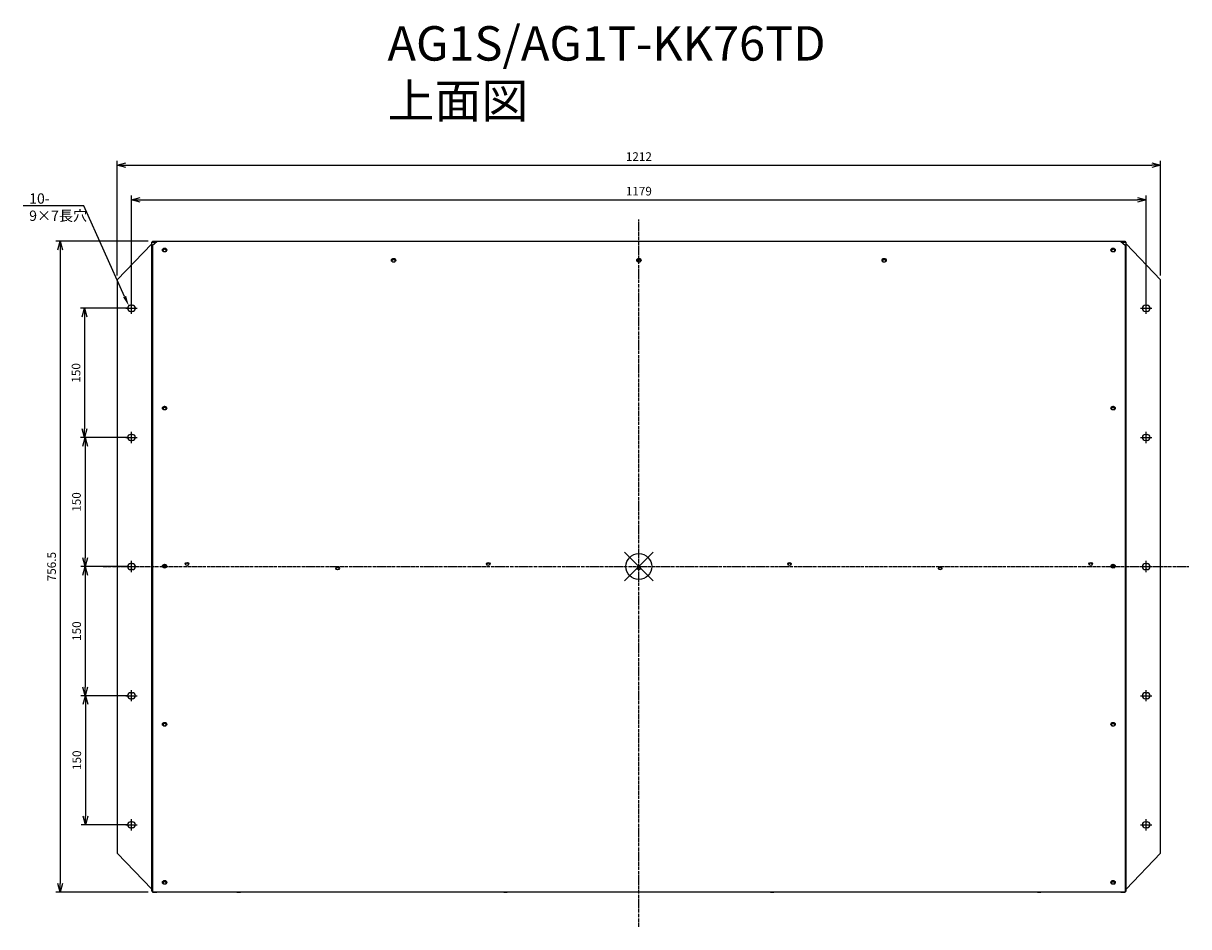
# Model space of a CAD drawing. Extents: x -580 to 774, y 1050 to 2099.
import ezdxf
from ezdxf import colors
from ezdxf.entities.mleader import LeaderData, LeaderLine
from ezdxf.math import Vec2, Vec3

# ---------------------------------------------------------------- set-up
doc = ezdxf.new("R2010")
doc.units = 0
doc.linetypes.add('DASHDOT', pattern=[5.5, 4, -0.6, 0.3, -0.6])
doc.layers.get('0').update_dxf_attribs({"linetype": 'CONTINUOUS'})
doc.layers.get('Defpoints').update_dxf_attribs({"linetype": 'CONTINUOUS'})
for name, color, linetype in [('ARRANGE', 1, 'CONTINUOUS'), ('BASIS', 6, 'DASHDOT'), ('ETC', 61, 'CONTINUOUS'), ('NOTE', 4, 'CONTINUOUS'), ('OUTLINE', 3, 'CONTINUOUS'), ('SIZE', 30, 'CONTINUOUS')]:
    doc.layers.add(name, color=color, linetype=linetype)
doc.styles.get("Standard").update_dxf_attribs({"font": 'romans.shx', "bigfont": 'extfont.shx'})
doc.dimstyles.get("Standard").update_dxf_attribs({"dimscale": 0, "dimtxt": 2, "dimasz": 2, "dimexe": 1, "dimexo": 1, "dimgap": 1, "dimtad": 1, "dimdec": 0, "dimdsep": 46, "dimtxsty": 'STANDARD', "dimblk1": 'OPEN30', "dimblk2": 'OPEN30', "dimsah": 1, "dimcen": 2.5, "dimadec": 0, "dimazin": 0, "dimtfac": 1, "dimtdec": 0, "dimtmove": 0, "dimatfit": 3, "dimldrblk": 'OPEN30', "dimfxl": 1, "dimtolj": 1, "dimarcsym": 0})

# ---------------------------------------------------------------- blocks, each defined once
blk = doc.blocks.new('_OPEN30')
at = {"color": 0, "linetype": 'ByBlock'}
for p, q in [((-1, 0.27), (0, 0)), ((0, 0), (-1, -0.27)), ((0, 0), (-1, 0))]:
    blk.add_line(p, q, dxfattribs=at)
blk = doc.blocks.new('*D1')
at = {"layer": 'Defpoints', "color": 0}
for p in [(-454.3, 1768), (-508.7, 1618), (-454.3, 1618)]:
    blk.add_point(p, dxfattribs=at)
at = {"layer": 'SIZE', "color": 0, "lineweight": -2}
for p, q in [((-459.3, 1768), (-513.7, 1768)), ((-508.7, 1758), (-508.7, 1628)), ((-459.3, 1618), (-513.7, 1618))]:
    blk.add_line(p, q, dxfattribs=at)
at = {"layer": 'SIZE', "color": 0, "lineweight": -2, "xscale": 10, "yscale": 10, "zscale": 10}
for p, rotation in [((-508.7, 1768), 90), ((-508.7, 1618), 270)]:
    blk.add_blockref('_OPEN30', p, dxfattribs=dict(at, rotation=rotation))
at = {"layer": 'SIZE', "color": 0, "insert": (-518.7, 1693), "char_height": 10, "attachment_point": 5, "rotation": 90}
blk.add_mtext('\\A1;150', dxfattribs=at)
blk = doc.blocks.new('*D2')
at = {"layer": 'Defpoints', "color": 0}
for p in [(-454.3, 1618), (-508.2, 1468), (-454.3, 1468)]:
    blk.add_point(p, dxfattribs=at)
at = {"layer": 'SIZE', "color": 0, "lineweight": -2}
for p, q in [((-459.3, 1618), (-513.2, 1618)), ((-508.2, 1608), (-508.2, 1478)), ((-459.3, 1468), (-513.2, 1468))]:
    blk.add_line(p, q, dxfattribs=at)
at = {"layer": 'SIZE', "color": 0, "lineweight": -2, "xscale": 10, "yscale": 10, "zscale": 10}
for p, rotation in [((-508.2, 1618), 90), ((-508.2, 1468), 270)]:
    blk.add_blockref('_OPEN30', p, dxfattribs=dict(at, rotation=rotation))
at = {"layer": 'SIZE', "color": 0, "insert": (-518.2, 1543), "char_height": 10, "attachment_point": 5, "rotation": 90}
blk.add_mtext('\\A1;150', dxfattribs=at)
blk = doc.blocks.new('*D3')
at = {"layer": 'Defpoints', "color": 0}
for p in [(-454.3, 1468), (-508, 1318), (-454.3, 1318)]:
    blk.add_point(p, dxfattribs=at)
at = {"layer": 'SIZE', "color": 0, "lineweight": -2}
for p, q in [((-459.3, 1468), (-513, 1468)), ((-508, 1458), (-508, 1328)), ((-459.3, 1318), (-513, 1318))]:
    blk.add_line(p, q, dxfattribs=at)
at = {"layer": 'SIZE', "color": 0, "lineweight": -2, "xscale": 10, "yscale": 10, "zscale": 10}
for p, rotation in [((-508, 1468), 90), ((-508, 1318), 270)]:
    blk.add_blockref('_OPEN30', p, dxfattribs=dict(at, rotation=rotation))
at = {"layer": 'SIZE', "color": 0, "insert": (-518, 1393), "char_height": 10, "attachment_point": 5, "rotation": 90}
blk.add_mtext('\\A1;150', dxfattribs=at)
blk = doc.blocks.new('*D4')
at = {"layer": 'Defpoints', "color": 0}
for p in [(-454.3, 1318), (-507.8, 1168), (-454.3, 1168)]:
    blk.add_point(p, dxfattribs=at)
at = {"layer": 'SIZE', "color": 0, "lineweight": -2}
for p, q in [((-459.3, 1318), (-512.8, 1318)), ((-507.8, 1308), (-507.8, 1178)), ((-459.3, 1168), (-512.8, 1168))]:
    blk.add_line(p, q, dxfattribs=at)
at = {"layer": 'SIZE', "color": 0, "lineweight": -2, "xscale": 10, "yscale": 10, "zscale": 10}
for p, rotation in [((-507.8, 1318), 90), ((-507.8, 1168), 270)]:
    blk.add_blockref('_OPEN30', p, dxfattribs=dict(at, rotation=rotation))
at = {"layer": 'SIZE', "color": 0, "insert": (-517.8, 1243), "char_height": 10, "attachment_point": 5, "rotation": 90}
blk.add_mtext('\\A1;150', dxfattribs=at)
blk = doc.blocks.new('*D5')
at = {"layer": 'Defpoints', "color": 0}
for p in [(-429.8, 1846), (-537.1, 1089.7), (-429.8, 1089.7)]:
    blk.add_point(p, dxfattribs=at)
at = {"layer": 'SIZE', "color": 0, "lineweight": -2}
for p, q in [((-434.8, 1846), (-542.1, 1846)), ((-537.1, 1836), (-537.1, 1099.7)), ((-434.8, 1089.7), (-542.1, 1089.7))]:
    blk.add_line(p, q, dxfattribs=at)
at = {"layer": 'SIZE', "color": 0, "lineweight": -2, "xscale": 10, "yscale": 10, "zscale": 10}
for p, rotation in [((-537.1, 1846), 90), ((-537.1, 1089.7), 270)]:
    blk.add_blockref('_OPEN30', p, dxfattribs=dict(at, rotation=rotation))
at = {"layer": 'SIZE', "color": 0, "insert": (-547.1, 1467.9), "char_height": 10, "attachment_point": 5, "rotation": 90}
blk.add_mtext('\\A1;756.5', dxfattribs=at)
blk = doc.blocks.new('*D6')
at = {"layer": 'Defpoints', "color": 0}
for p in [(724.7, 1894.1), (-454.3, 1768), (724.7, 1768)]:
    blk.add_point(p, dxfattribs=at)
at = {"layer": 'SIZE', "color": 0, "lineweight": -2}
for p, q in [((-454.3, 1773), (-454.3, 1899.1)), ((724.7, 1773), (724.7, 1899.1)), ((-444.3, 1894.1), (714.7, 1894.1))]:
    blk.add_line(p, q, dxfattribs=at)
at = {"layer": 'SIZE', "color": 0, "lineweight": -2, "xscale": 10, "yscale": 10, "zscale": 10, "rotation": 180}
blk.add_blockref('_OPEN30', (-454.3, 1894.1), dxfattribs=at)
at = {"layer": 'SIZE', "color": 0, "lineweight": -2, "xscale": 10, "yscale": 10, "zscale": 10}
blk.add_blockref('_OPEN30', (724.7, 1894.1), dxfattribs=at)
at = {"layer": 'SIZE', "color": 0, "insert": (135.2, 1904.1), "char_height": 10, "attachment_point": 5}
blk.add_mtext('\\A1;1179', dxfattribs=at)
blk = doc.blocks.new('*D7')
at = {"layer": 'Defpoints', "color": 0}
for p in [(741.2, 1934.3), (-470.8, 1801), (741.2, 1801)]:
    blk.add_point(p, dxfattribs=at)
at = {"layer": 'SIZE', "color": 0, "lineweight": -2}
for p, q in [((-470.8, 1806), (-470.8, 1939.3)), ((741.2, 1806), (741.2, 1939.3)), ((-460.8, 1934.3), (731.2, 1934.3))]:
    blk.add_line(p, q, dxfattribs=at)
at = {"layer": 'SIZE', "color": 0, "lineweight": -2, "xscale": 10, "yscale": 10, "zscale": 10, "rotation": 180}
blk.add_blockref('_OPEN30', (-470.8, 1934.3), dxfattribs=at)
at = {"layer": 'SIZE', "color": 0, "lineweight": -2, "xscale": 10, "yscale": 10, "zscale": 10}
blk.add_blockref('_OPEN30', (741.2, 1934.3), dxfattribs=at)
at = {"layer": 'SIZE', "color": 0, "insert": (135.2, 1944.3), "char_height": 10, "attachment_point": 5}
blk.add_mtext('\\A1;1212', dxfattribs=at)

msp = doc.modelspace()

# ---------------------------------------------------------------- linework, layer by layer
at = {"layer": 'ARRANGE', "color": 1, "linetype": 'Continuous'}
for p, q in [((118.54, 1451.31), (151.91, 1484.68)), ((118.54, 1484.68), (151.91, 1451.31))]:
    msp.add_line(p, q, dxfattribs=at)
at = {"layer": 'ARRANGE'}
msp.add_circle((135.23, 1468), 15, dxfattribs=at)
at = {"layer": 'BASIS', "color": 6, "linetype": 'DASHDOT'}
msp.add_line((135.23, 1049.63), (135.23, 1871.21), dxfattribs=at)
at = {"layer": 'BASIS'}
msp.add_line((-487.37, 1468), (774.06, 1468), dxfattribs=at)
at = {"layer": 'NOTE'}
for p, q in [((-454.27, 1768), (-454.27, 1774.5)), ((724.73, 1768), (724.73, 1774.5)), ((-460.77, 1768), (-454.27, 1768)), ((-454.27, 1768), (-454.27, 1768)), ((-454.27, 1768), (-454.27, 1768)), ((-454.27, 1768), (-447.77, 1768)), ((-454.27, 1761.5), (-454.27, 1768)), ((718.23, 1768), (724.73, 1768)), ((724.73, 1768), (724.73, 1768)), ((724.73, 1768), (724.73, 1768)), ((724.73, 1768), (731.23, 1768)), ((724.73, 1761.5), (724.73, 1768)), ((-460.77, 1618), (-454.27, 1618)), ((-454.27, 1618), (-454.27, 1624.5)), ((-454.27, 1618), (-454.27, 1618)), ((-454.27, 1618), (-454.27, 1618)), ((-454.27, 1618), (-447.77, 1618)), ((-454.27, 1611.5), (-454.27, 1618)), ((718.23, 1618), (724.73, 1618)), ((724.73, 1618), (724.73, 1624.5)), ((724.73, 1618), (724.73, 1618)), ((724.73, 1618), (724.73, 1618)), ((724.73, 1618), (731.23, 1618)), ((724.73, 1611.5), (724.73, 1618)), ((-460.77, 1468), (-454.27, 1468)), ((-454.27, 1468), (-454.27, 1474.5)), ((-454.27, 1468), (-454.27, 1468)), ((-454.27, 1468), (-454.27, 1468)), ((-454.27, 1468), (-447.77, 1468)), ((-454.27, 1461.5), (-454.27, 1468)), ((718.23, 1468), (724.73, 1468)), ((724.73, 1468), (724.73, 1474.5)), ((724.73, 1468), (724.73, 1468)), ((724.73, 1468), (724.73, 1468)), ((724.73, 1468), (731.23, 1468)), ((724.73, 1461.5), (724.73, 1468)), ((-460.77, 1318), (-454.27, 1318)), ((-454.27, 1318), (-454.27, 1324.5)), ((-454.27, 1318), (-454.27, 1318)), ((-454.27, 1318), (-454.27, 1318)), ((-454.27, 1318), (-447.77, 1318)), ((-454.27, 1311.5), (-454.27, 1318)), ((718.23, 1318), (724.73, 1318)), ((724.73, 1318), (724.73, 1324.5)), ((724.73, 1318), (724.73, 1318)), ((724.73, 1318), (724.73, 1318)), ((724.73, 1318), (731.23, 1318)), ((724.73, 1311.5), (724.73, 1318)), ((-460.77, 1168), (-454.27, 1168)), ((-454.27, 1168), (-454.27, 1174.5)), ((-454.27, 1168), (-454.27, 1168)), ((-454.27, 1168), (-454.27, 1168)), ((-454.27, 1168), (-447.77, 1168)), ((-454.27, 1161.5), (-454.27, 1168)), ((718.23, 1168), (724.73, 1168)), ((724.73, 1168), (724.73, 1174.5)), ((724.73, 1168), (724.73, 1168)), ((724.73, 1168), (724.73, 1168)), ((724.73, 1168), (731.23, 1168)), ((724.73, 1161.5), (724.73, 1168))]:
    msp.add_line(p, q, dxfattribs=at)
at = {"layer": 'OUTLINE'}
for p, q in [((-430.77, 1842.95), (-470.77, 1801)), ((-430.77, 1091), (-430.77, 1845)), ((-430.77, 1845), (-425.53, 1845)), ((-429.77, 1845), (-429.77, 1846)), ((-429.77, 1846), (-425.33, 1846)), ((-429.77, 1841.28), (-424.77, 1845.66)), ((-425.33, 1846), (-425.02, 1845.44)), ((-425.33, 1846), (-399.77, 1846)), ((695.23, 1845.66), (-424.77, 1845.66)), ((-399.77, 1846), (-399.77, 1845.66)), ((-399.77, 1846), (670.23, 1846)), ((670.23, 1845.66), (670.23, 1846)), ((670.23, 1846), (695.78, 1846)), ((695.23, 1845.66), (700.23, 1841.28)), ((695.47, 1845.44), (695.78, 1846)), ((695.78, 1846), (700.23, 1846)), ((695.98, 1845), (701.23, 1845)), ((700.23, 1846), (700.23, 1845)), ((701.23, 1091), (701.23, 1845)), ((741.23, 1801), (701.23, 1842.95)), ((-429.77, 1841.28), (-429.77, 1089.73)), ((700.23, 1841.28), (700.23, 1089.73)), ((-470.77, 1801), (-470.77, 1135)), ((741.23, 1135), (741.23, 1801)), ((-455.27, 1771.5), (-453.27, 1771.5)), ((-453.27, 1764.5), (-455.27, 1764.5)), ((723.73, 1771.5), (725.73, 1771.5)), ((725.73, 1764.5), (723.73, 1764.5)), ((-455.27, 1621.5), (-453.27, 1621.5)), ((-453.27, 1614.5), (-455.27, 1614.5)), ((723.73, 1621.5), (725.73, 1621.5)), ((725.73, 1614.5), (723.73, 1614.5)), ((-455.27, 1471.5), (-453.27, 1471.5)), ((-453.27, 1464.5), (-455.27, 1464.5)), ((723.73, 1471.5), (725.73, 1471.5)), ((725.73, 1464.5), (723.73, 1464.5)), ((-455.27, 1321.5), (-453.27, 1321.5)), ((-453.27, 1314.5), (-455.27, 1314.5)), ((723.73, 1321.5), (725.73, 1321.5)), ((725.73, 1314.5), (723.73, 1314.5)), ((-455.27, 1171.5), (-453.27, 1171.5)), ((-453.27, 1164.5), (-455.27, 1164.5)), ((723.73, 1171.5), (725.73, 1171.5)), ((725.73, 1164.5), (723.73, 1164.5)), ((-470.77, 1135), (-430.77, 1093.05)), ((701.23, 1093.05), (741.23, 1135)), ((-430.77, 1091), (-429.77, 1091)), ((-429.77, 1089.73), (-424.77, 1089.73)), ((-429.77, 1089.73), (-429.77, 1089.73)), ((700.23, 1089.73), (-429.77, 1089.73)), ((-399.77, 1089.73), (-424.77, 1089.73)), ((670.23, 1089.73), (-399.77, 1089.73)), ((695.23, 1089.73), (670.23, 1089.73)), ((695.23, 1089.73), (700.23, 1089.73)), ((700.23, 1091), (701.23, 1091)), ((700.23, 1089.73), (700.23, 1089.73))]:
    msp.add_line(p, q, dxfattribs=at)
for centre, start, end in [((-455.27, 1768), 90, 270), ((-453.27, 1768), 270, 90), ((723.73, 1768), 90, 270), ((725.73, 1768), 270, 90), ((-455.27, 1618), 90, 270), ((-453.27, 1618), 270, 90), ((723.73, 1618), 90, 270), ((725.73, 1618), 270, 90), ((-455.27, 1468), 90, 270), ((-453.27, 1468), 270, 90), ((723.73, 1468), 90, 270), ((725.73, 1468), 270, 90), ((-455.27, 1318), 90, 270), ((-453.27, 1318), 270, 90), ((723.73, 1318), 90, 270), ((725.73, 1318), 270, 90), ((-455.27, 1168), 90, 270), ((-453.27, 1168), 270, 90), ((723.73, 1168), 90, 270), ((725.73, 1168), 270, 90)]:
    msp.add_arc(centre, 3.5, start, end, dxfattribs=at)
for centre, major_axis, ratio in [((-415.77, 1835.76), (2.5, 0), 0.8745946), ((686.23, 1835.76), (2.5, 0), 0.8745946), ((-149.77, 1823.79), (2.5, 0), 0.8745946), ((135.23, 1823.79), (2.5, 0), 0.8745946), ((420.23, 1823.79), (2.5, 0), 0.8745946), ((-415.77, 1652.1), (2.5, 0), 0.8745946), ((686.23, 1652.1), (2.5, 0), 0.8745946), ((-415.77, 1468.43), (2.5, 0), 0.8745946), ((-389.77, 1471.06), (2.05, 0), 0.8745946), ((-214.77, 1465.81), (2.05, 0), 0.8745946), ((-39.77, 1471.06), (2.05, 0), 0.8745946), ((135.23, 1465.81), (2.05, 0), 0.8745946), ((310.23, 1471.06), (2.05, 0), 0.8745946), ((485.23, 1465.81), (2.05, 0), 0.8745946), ((660.23, 1471.06), (2.05, 0), 0.8745946), ((686.23, 1468.43), (2.5, 0), 0.8745946), ((-415.77, 1284.77), (2.5, 0), 0.8745946), ((686.23, 1284.77), (2.5, 0), 0.8745946), ((-415.77, 1101.1), (2.5, 0), 0.8745946), ((686.23, 1101.1), (2.5, 0), 0.8745946), ((-329.77, 1089.73), (-2, 0), 0.0000517), ((-19.77, 1089.73), (-2, 0), 0.0000517), ((290.23, 1089.73), (-2, 0), 0.0000517), ((600.23, 1089.73), (-2, 0), 0.0000517)]:
    msp.add_ellipse(centre, major_axis=major_axis, ratio=ratio, dxfattribs=at)
for centre, major_axis, ratio, start_param, end_param in [((-415.77, 1835.28), (-2.5, 0), 0.8745946, 3.2526964, 6.1720815), ((-415.77, 1835.28), (2, 0), 0.8745946, 5.2155578, 10.4924055), ((-415.77, 1834.79), (-2, 0), 0.8745946, 3.2806344, 6.1441436), ((686.23, 1835.28), (-2.5, 0), 0.8745946, 3.2526964, 6.1720815), ((686.23, 1835.28), (2, 0), 0.8745946, 5.2155578, 10.4924055), ((686.23, 1834.79), (-2, 0), 0.8745946, 3.2806344, 6.1441436), ((-149.77, 1823.31), (-2.5, 0), 0.8745946, 3.2526964, 6.1720815), ((-149.77, 1823.26), (2, 0), 0.8746197, 5.4095595, 10.2984038), ((-149.77, 1822.77), (-2, 0), 0.8746197, 3.2806173, 6.1441606), ((135.23, 1823.31), (-2.5, 0), 0.8745946, 3.2526964, 6.1720815), ((135.23, 1823.26), (2, 0), 0.8746197, 5.4095595, 10.2984038), ((135.23, 1822.77), (-2, 0), 0.8746197, 3.2806173, 6.1441606), ((420.23, 1823.31), (-2.5, 0), 0.8745946, 3.2526964, 6.1720815), ((420.23, 1823.26), (2, 0), 0.8746197, 5.4095595, 10.2984038), ((420.23, 1822.77), (-2, 0), 0.8746197, 3.2806173, 6.1441606), ((-415.77, 1651.61), (-2.5, 0), 0.8745946, 3.2526964, 6.1720815), ((-415.77, 1651.61), (2, 0), 0.8745946, 5.2155578, 10.4924055), ((-415.77, 1651.13), (-2, 0), 0.8745946, 3.2806344, 6.1441436), ((686.23, 1651.61), (-2.5, 0), 0.8745946, 3.2526964, 6.1720815), ((686.23, 1651.61), (2, 0), 0.8745946, 5.2155578, 10.4924055), ((686.23, 1651.13), (-2, 0), 0.8745946, 3.2806344, 6.1441436), ((-415.77, 1467.95), (-2.5, 0), 0.8745946, 3.2526964, 6.1720815), ((-415.77, 1467.95), (2, 0), 0.8745946, 5.2155578, 10.4924055), ((-415.77, 1467.46), (-2, 0), 0.8745946, 3.2806344, 6.1441436), ((-389.77, 1470.57), (-2.05, 0), 0.8745946, 3.2772219, 6.147556), ((-389.77, 1470.57), (2.05, 0), 0.8745946, 0.1356293, 3.0059634), ((-389.77, 1470.09), (-2.05, 0), 0.8745946, 3.4154298, 6.0093481), ((-214.77, 1465.32), (-2.05, 0), 0.8745946, 3.2772219, 6.147556), ((-214.77, 1465.32), (2.05, 0), 0.8745946, 0.1356293, 3.0059634), ((-214.77, 1464.84), (-2.05, 0), 0.8745946, 3.4154298, 6.0093481), ((-39.77, 1470.57), (-2.05, 0), 0.8745946, 3.2772219, 6.147556), ((-39.77, 1470.57), (2.05, 0), 0.8745946, 0.1356293, 3.0059634), ((-39.77, 1470.09), (-2.05, 0), 0.8745946, 3.4154298, 6.0093481), ((135.23, 1465.32), (-2.05, 0), 0.8745946, 3.2772219, 6.147556), ((135.23, 1465.32), (2.05, 0), 0.8745946, 0.1356293, 3.0059634), ((135.23, 1464.84), (-2.05, 0), 0.8745946, 3.4154298, 6.0093481), ((310.23, 1470.57), (-2.05, 0), 0.8745946, 3.2772219, 6.147556), ((310.23, 1470.57), (2.05, 0), 0.8745946, 0.1356293, 3.0059634), ((310.23, 1470.09), (-2.05, 0), 0.8745946, 3.4154298, 6.0093481), ((485.23, 1465.32), (-2.05, 0), 0.8745946, 3.2772219, 6.147556), ((485.23, 1465.32), (2.05, 0), 0.8745946, 0.1356293, 3.0059634), ((485.23, 1464.84), (-2.05, 0), 0.8745946, 3.4154298, 6.0093481), ((660.23, 1470.57), (-2.05, 0), 0.8745946, 3.2772219, 6.147556), ((660.23, 1470.57), (2.05, 0), 0.8745946, 0.1356293, 3.0059634), ((660.23, 1470.09), (-2.05, 0), 0.8745946, 3.4154298, 6.0093481), ((686.23, 1467.95), (-2.5, 0), 0.8745946, 3.2526964, 6.1720815), ((686.23, 1467.95), (2, 0), 0.8745946, 5.2155578, 10.4924055), ((686.23, 1467.46), (-2, 0), 0.8745946, 3.2806344, 6.1441436), ((-415.77, 1284.28), (-2.5, 0), 0.8745946, 3.2526964, 6.1720815), ((686.23, 1284.28), (-2.5, 0), 0.8745946, 3.2526964, 6.1720815), ((-415.77, 1284.28), (2, 0), 0.8745946, 5.2155578, 10.4924055), ((-415.77, 1283.8), (-2, 0), 0.8745946, 3.2806344, 6.1441436), ((686.23, 1284.28), (2, 0), 0.8745946, 5.2155578, 10.4924055), ((686.23, 1283.8), (-2, 0), 0.8745946, 3.2806344, 6.1441436), ((-415.77, 1100.62), (-2.5, 0), 0.8745946, 3.2526964, 6.1720815), ((-415.77, 1100.62), (2, 0), 0.8745946, 5.2155578, 10.4924055), ((-415.77, 1100.13), (-2, 0), 0.8745946, 3.2806344, 6.1441436), ((686.23, 1100.62), (-2.5, 0), 0.8745946, 3.2526964, 6.1720815), ((686.23, 1100.62), (2, 0), 0.8745946, 5.2155578, 10.4924055), ((686.23, 1100.13), (-2, 0), 0.8745946, 3.2806344, 6.1441436)]:
    msp.add_ellipse(centre, major_axis=major_axis, ratio=ratio, start_param=start_param, end_param=end_param, dxfattribs=at)

# ---------------------------------------------------------------- texts
at = {"layer": 'ETC', "insert": (-156.83, 2095.79), "char_height": 40, "width": 681.045, "attachment_point": 1}
msp.add_mtext('AG1S/AG1T-KK76TD\\P上面図', dxfattribs=at)

# ---------------------------------------------------------------- dimensions: what is measured, and where the dimension line sits
at = {"layer": 'SIZE'}
for base, p1, p2, picture, middle in [((741.23, 1934.3), (-470.77, 1801), (741.23, 1801), '*D7', (135.23, 1944.3)), ((724.73, 1894.14), (-454.27, 1768), (724.73, 1768), '*D6', (135.23, 1904.14))]:
    dim = msp.add_linear_dim(base=base, p1=p1, p2=p2, dimstyle='STANDARD', override={"dimscale": 5, "dimdec": 1, "dimrnd": 0.5, "dimtdec": 1}, dxfattribs=at)
    dim.commit()
    dim.dimension.update_dxf_attribs({"geometry": picture, "text_midpoint": middle})
for base, p1, p2, picture, middle in [((-537.13, 1089.73), (-429.77, 1846), (-429.77, 1089.73), '*D5', (-547.13, 1467.86)), ((-508.68, 1618), (-454.27, 1768), (-454.27, 1618), '*D1', (-518.68, 1693)), ((-508.19, 1468), (-454.27, 1618), (-454.27, 1468), '*D2', (-518.19, 1543)), ((-507.99, 1318), (-454.27, 1468), (-454.27, 1318), '*D3', (-517.99, 1393)), ((-507.76, 1168), (-454.27, 1318), (-454.27, 1168), '*D4', (-517.76, 1243))]:
    dim = msp.add_linear_dim(base=base, p1=p1, p2=p2, angle=90, dimstyle='STANDARD', override={"dimscale": 5, "dimdec": 1, "dimrnd": 0.5, "dimtdec": 1}, dxfattribs=at)
    dim.commit()
    dim.dimension.update_dxf_attribs({"geometry": picture, "text_midpoint": middle})

# ---------------------------------------------------------------- leaders
at = {"layer": 'NOTE'}
ml = msp.add_multileader_mtext('Standard', dxfattribs=at)
ml.set_content('10-\\P9×7長穴', color=256, style='STANDARD')
ml.set_leader_properties()
ml.build(insert=Vec2(0, 0))
ml.multileader.update_dxf_attribs({"text_right_attachment_type": 6, "dogleg_length": 0.36, "arrow_head_size": 12})
ctx = ml.context
ctx.base_point, ctx.char_height, ctx.arrow_head_size, ctx.plane_origin = Vec3(-575.16, 1894.36), 12, 12, Vec3(-457.38, 1770.76)
ctx.right_attachment = 6
notes = []
notes.append((ctx, [(0, (1, 1, 0), (-509.65, 1887.16), (-1, 0), 0.36, [(0, [(-457.38, 1770.76)], 0, [])])]))
ctx.mtext.insert, ctx.mtext.flow_direction = Vec3(-573.16, 1901.56), 5
for ctx, leaders in notes:
    for number, flags, end, landing, length, lines in leaders:
        leader = LeaderData()
        leader.index, (leader.has_last_leader_line, leader.has_dogleg_vector, leader.attachment_direction) = number, flags
        leader.last_leader_point, leader.dogleg_vector, leader.dogleg_length = Vec3(end), Vec3(landing), length
        for number, points, colour, breaks in lines:
            line = LeaderLine()
            line.index, line.vertices, line.color, line.breaks = number, Vec3.list(points), colors.encode_raw_color(colour), breaks
            leader.lines.append(line)
        ctx.leaders.append(leader)

doc.saveas('drawing.dxf')
